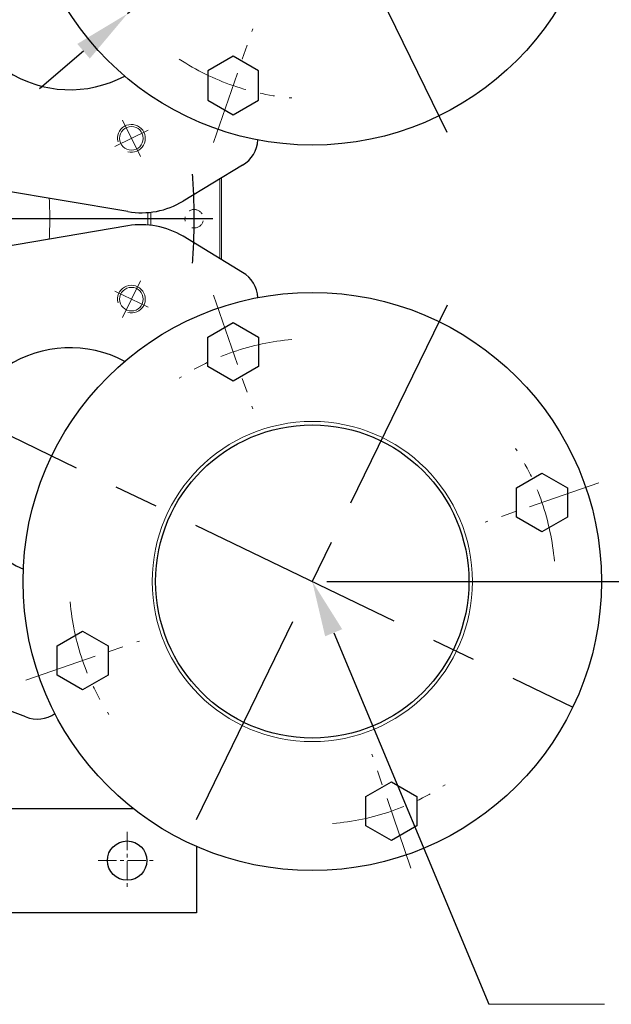
# Model space of a CAD drawing. Units: millimetres. Extents: x -69 to 3251, y -66 to 3656.
# Drawn here: x 2423 to 2679, y 570 to 995 of the extents above; entities that cross this region are included whole.
import ezdxf

# ---------------------------------------------------------------- set-up
doc = ezdxf.new("R2010")
doc.units = ezdxf.units.MM
doc.linetypes.add('CENTER', pattern=[50.8, 31.75, -6.35, 6.35, -6.35])
doc.linetypes.add('HIDDEN', pattern=[9.525, 6.35, -3.175])
doc.layers.add('center', color=1, linetype='CENTER', lineweight=18)
doc.layers.add('dim', color=4, linetype='Continuous', lineweight=18)
doc.dimstyles.new('ISO-25', dxfattribs={"dimtxt": 2.5, "dimasz": 2.5, "dimexe": 1.25, "dimexo": 0.625, "dimtad": 1, "dimdsep": 46, "dimtxsty": 'Standard', "dimcen": 2.5, "dimclrt": 2, "dimadec": 0, "dimazin": 2, "dimtfac": 1, "dimtmove": 0, "dimatfit": 3, "dimfxl": 0, "dimarcsym": 0})

# ---------------------------------------------------------------- blocks, each defined once
blk = doc.blocks.new('*D27')
at = {"layer": 'DEFPOINTS', "color": 0}
for p in [(2629.39, 1134.36), (2469.68, 998)]:
    blk.add_point(p, dxfattribs=at)
at = {"layer": 'dim', "color": 0, "lineweight": -2}
for p, q in [((2758.88, 1244.92), (2648.4, 1150.59)), ((2469.68, 998), (2629.39, 1134.36)), ((2450.67, 981.76), (2431.66, 965.53))]:
    blk.add_line(p, q, dxfattribs=at)
blk.add_arc((2549.54, 1066.18), 105, 33.6705, 53.4016, dxfattribs=at)
at = {"layer": 'dim', "color": 0}
for points in [[(2645.7, 1153.76), (2651.11, 1147.42), (2629.39, 1134.36)], [(2447.97, 984.93), (2453.38, 978.59), (2469.68, 998)]]:
    blk.add_solid(points, dxfattribs=at)
at = {"layer": 'dim', "color": 2, "insert": (2711.85, 1229.42), "char_height": 25, "attachment_point": 5, "rotation": 40.4914}
blk.add_mtext('∅210', dxfattribs=at)
blk = doc.blocks.new('*D28')
at = {"layer": 'DEFPOINTS', "color": 0}
for p in [(2549.54, 1066.18), (2549.54, 752.51), (2729.29, 752.51)]:
    blk.add_point(p, dxfattribs=at)
at = {"layer": 'dim', "color": 0, "lineweight": -2}
for p, q in [((2555.79, 1066.18), (2741.79, 1066.18)), ((2729.29, 1041.18), (2729.29, 777.51)), ((2555.79, 752.51), (2741.79, 752.51))]:
    blk.add_line(p, q, dxfattribs=at)
at = {"layer": 'dim', "color": 0}
for points in [[(2725.12, 1041.18), (2733.46, 1041.18), (2729.29, 1066.18)], [(2725.12, 777.51), (2733.46, 777.51), (2729.29, 752.51)]]:
    blk.add_solid(points, dxfattribs=at)
at = {"layer": 'dim', "color": 2, "insert": (2710.54, 909.34), "char_height": 25, "attachment_point": 5, "rotation": 90}
blk.add_mtext('313.6', dxfattribs=at)

msp = doc.modelspace()

# ---------------------------------------------------------------- linework, layer by layer
at = {"color": 1, "linetype": 'CENTER', "ltscale": 3}
for p, q in [((2607.839, 946.635), (2491.233, 1185.715)), ((2506.494, 909.343), (1942.494, 909.343)), ((2224.494, 909.343), (2662.117, 698.191)), ((2607.839, 872.05), (2491.233, 632.971))]:
    msp.add_line(p, q, dxfattribs=at)
for p, q in [((2519.44, 932.539), (2493.659, 916.945)), ((2469.863, 912.412), (2414.767, 921.729)), ((2469.863, 906.274), (2414.767, 896.957)), ((2519.44, 886.146), (2493.659, 901.741)), ((2425.7, 693.953), (2397.539, 704.668)), ((2307.26, 654.343), (2472.153, 654.343)), ((2499.494, 637.965), (2499.494, 609.343)), ((2499.494, 609.343), (1949.494, 609.343))]:
    msp.add_line(p, q)
at = {"color": 7, "linetype": 'Continuous', "lineweight": 15}
for p, q in [((2509.606, 909.343), (2509.606, 926.591)), ((2510.319, 891.663), (2510.319, 927.023)), ((2479.743, 912.166), (2479.743, 906.52)), ((2509.606, 892.095), (2509.606, 909.343))]:
    msp.add_line(p, q, dxfattribs=at)
for points in [[(2526.35, 973.246), (2515.351, 979.596), (2504.353, 973.246), (2504.353, 960.546), (2515.351, 954.196), (2526.35, 960.546)], [(2526.35, 845.44), (2515.351, 839.09), (2504.353, 845.44), (2504.353, 858.14), (2515.351, 864.49), (2526.35, 858.14)], [(2659.814, 780.345), (2648.816, 773.995), (2637.817, 780.345), (2637.817, 793.045), (2648.816, 799.395), (2659.814, 793.045)], [(2461.255, 711.976), (2450.257, 705.626), (2439.258, 711.976), (2439.258, 724.676), (2450.257, 731.026), (2461.255, 724.676)], [(2594.719, 646.881), (2583.721, 640.531), (2572.722, 646.881), (2572.722, 659.581), (2583.721, 665.931), (2594.719, 659.581)]]:
    msp.add_lwpolyline(points, close=True)
for centre, radius in [((2549.536, 1066.175), 125), ((2549.536, 752.511), 125), ((2549.536, 752.511), 67.7), ((2469.494, 631.843), 8.5)]:
    msp.add_circle(centre, radius)
for centre in [(2471.371, 944.102), (2471.371, 874.581)]:
    msp.add_circle(centre, 5.1, dxfattribs=at)
for centre, radius, start, end in [((2444.827, 1015.105), 50, 113.79984, 298.20016), ((2512.311, 944.325), 13.774, 301.16905, 356.15343), ((2475.661, 946.699), 34.773, 260.40217, 301.16905), ((2475.661, 871.987), 34.773, 58.83095, 99.59783), ((2512.311, 874.361), 13.774, 3.84657, 58.83095), ((2444.827, 803.581), 50, 61.79984, 246.20016), ((2430.599, 706.826), 13.774, 249.16905, 304.15343)]:
    msp.add_arc(centre, radius, start, end)
at = {"color": 1, "lineweight": 0}
for centre in [(2471.371, 944.102), (2471.371, 874.581)]:
    msp.add_arc(centre, 6, 255, 195, dxfattribs=at)
at = {"color": 1, "linetype": 'CENTER'}
for start, end in [(0, 4.02189), (355.97811, 0)]:
    msp.add_arc((2224.494, 909.343), 274, start, end, dxfattribs=at)
at = {"color": 7, "linetype": 'HIDDEN', "lineweight": 0}
msp.add_arc((2498.494, 909.343), 4, 255, 195, dxfattribs=at)
at = {"color": 7, "linetype": 'Continuous', "lineweight": 15}
for points in [[(2435.879, 918.159), (2436.002, 915.197), (2436.062, 912.258), (2436.062, 909.343)], [(2478.454, 912.038), (2478.454, 911.139), (2478.454, 910.241), (2478.454, 909.343)], [(2435.879, 900.527), (2436.002, 903.489), (2436.062, 906.428), (2436.062, 909.343)], [(2478.454, 909.343), (2478.454, 908.445), (2478.454, 907.547), (2478.454, 906.648)]]:
    msp.add_open_spline(points, degree=3, dxfattribs=at)
at = {"layer": 'center'}
for p, q in [((2506.887, 942.312), (2523.816, 991.479)), ((2475.218, 936.213), (2467.523, 951.991)), ((2464.175, 940.592), (2478.566, 947.611)), ((2475.218, 882.473), (2467.523, 866.695)), ((2464.175, 878.093), (2478.566, 871.074)), ((2506.887, 876.374), (2523.816, 827.207)), ((2673.399, 795.16), (2624.232, 778.231)), ((2425.673, 709.861), (2474.84, 726.791)), ((2592.186, 628.648), (2575.256, 677.815))]:
    msp.add_line(p, q, dxfattribs=at)
at = {"layer": 'center', "linetype": 'CENTER', "ltscale": 0.25}
for p, q in [((2469.494, 644.343), (2469.494, 619.343)), ((2456.994, 631.843), (2481.994, 631.843))]:
    msp.add_line(p, q, dxfattribs=at)
at = {"layer": 'center'}
for centre, start, end in [((2549.536, 1066.175), 236.81203, 265.18797), ((2549.536, 752.511), 94.81203, 123.18797), ((2549.536, 752.511), 4.81203, 33.18797), ((2549.536, 752.511), 184.81203, 213.18797), ((2549.536, 752.511), 274.81203, 303.18797)]:
    msp.add_arc(centre, 105, start, end, dxfattribs=at)
at = {"layer": 'dim'}
msp.add_line((2625.863, 569.734), (2675.863, 569.734), dxfattribs=at)
at = {"layer": 'dim', "linetype": 'ByBlock', "lineweight": -2}
msp.add_lwpolyline([(2558.784, 730.364), (2625.863, 569.734)], dxfattribs=at)
at = {"layer": 'dim', "color": 1}
msp.add_circle((2549.536, 752.511), 69.2, dxfattribs=at)
at = {"layer": 'dim'}
msp.add_solid([(2562.476, 731.906), (2549.536, 752.511), (2555.093, 728.823)], dxfattribs=at)

# ---------------------------------------------------------------- dimensions: what is measured, and where the dimension line sits
dim = msp.add_diameter_dim_2p(p1=(2469.683, 997.995), p2=(2629.389, 1134.355), dimstyle='ISO-25', override={"dimscale": 10}, dxfattribs=at)
dim.commit()
dim.dimension.update_dxf_attribs({"geometry": '*D27', "text_midpoint": (2724.026, 1215.159), "dimtype": 163})
dim = msp.add_linear_dim(base=(2729.289, 752.511), p1=(2549.536, 1066.175), p2=(2549.536, 752.511), angle=90, text='313.6', dimstyle='ISO-25', override={"dimscale": 10}, dxfattribs=at)
dim.commit()
dim.dimension.update_dxf_attribs({"geometry": '*D28', "text_midpoint": (2710.539, 909.343)})

doc.saveas('drawing.dxf')
